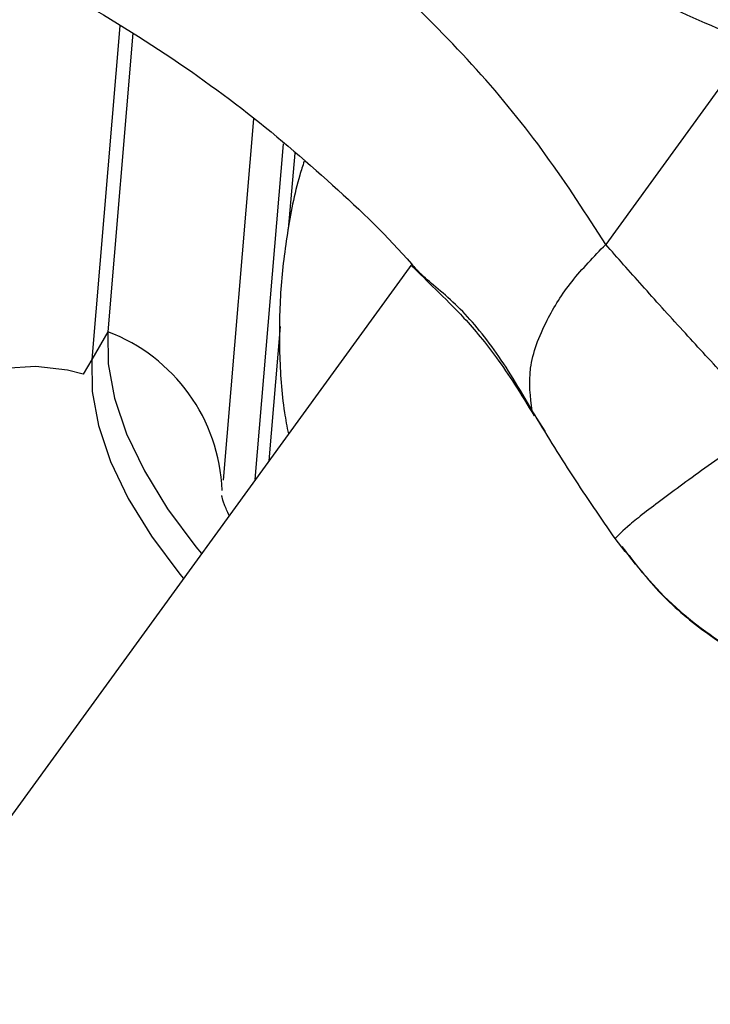
# Model space of a CAD drawing. Units: millimetres. Extents: x -2842 to 3268, y -2881 to 3229.
# Drawn here: x -514 to -477, y -797 to -744 of the extents above; entities that cross this region are included whole.
import ezdxf

# ---------------------------------------------------------------- set-up
doc = ezdxf.new("R2010")
doc.units = ezdxf.units.MM

msp = doc.modelspace()

# ---------------------------------------------------------------- linework, layer by layer
at = {"color": 7, "linetype": 'Continuous', "lineweight": 25}
for p, q in [((-508.86, -743.931), (-510.385, -762.032)), ((-508.152, -744.336), (-509.517, -760.536)), ((-474.533, -744.85), (-482.482, -755.791)), ((-503.239, -768.575), (-501.588, -748.98)), ((-501.514, -768.552), (-499.979, -750.332)), ((-499.37, -750.844), (-499.717, -754.962)), ((-493.017, -756.857), (-562.641, -852.686)), ((-509.517, -760.536), (-510.385, -762.032)), ((-500.162, -760.25), (-500.776, -767.537)), ((-510.385, -762.032), (-510.847, -762.827)), ((-486.239, -765.223), (-485.785, -765.924))]:
    msp.add_line(p, q, dxfattribs=at)
at = {"color": 7, "linetype": 'Continuous', "lineweight": 25, "flags": 128}
for points in [[(-509.517, -760.536), (-509.496, -762.275), (-509.155, -764.129), (-508.498, -766.074), (-507.532, -768.085), (-506.271, -770.135), (-504.732, -772.196), (-504.429, -772.565)], [(-510.385, -762.032), (-510.365, -763.771), (-510.024, -765.625), (-509.366, -767.57), (-508.401, -769.581), (-507.14, -771.631), (-505.601, -773.692), (-505.414, -773.92)], [(-513.416, -762.412), (-515.134, -762.532), (-516.77, -762.961), (-518.248, -763.679), (-519.499, -764.654), (-520.465, -765.838), (-521.1, -767.178), (-521.366, -768.486)], [(-510.847, -762.827), (-511.698, -762.608), (-513.416, -762.412)]]:
    msp.add_lwpolyline(points, dxfattribs=at)
at = {"color": 7, "linetype": 'Continuous', "lineweight": 25}
msp.add_circle((213.042, 174.119), 3055, dxfattribs=at)
msp.add_arc((-512.876, -769.504), 9.577, 2.1826, 69.4666, dxfattribs=at)
for points, knots in [([(-528.393, -735.262), (-525.897, -736.067), (-520.983, -737.651), (-514.093, -740.821), (-507.816, -744.402), (-502.191, -748.337), (-497.292, -752.508), (-494.11, -755.559), (-492.708, -757.219), (-492.549, -757.407)], [0, 0, 0, 0, 0.175397, 0.345245, 0.510179, 0.670761, 0.827416, 0.980419, 1, 1, 1, 1]), ([(-489.982, -736.714), (-488.27, -737.812), (-484.833, -740.017), (-479.633, -742.72), (-476.245, -744.134), (-474.533, -744.85)], [0, 0, 0, 0, 0.329139, 0.660895, 1, 1, 1, 1]), ([(-482.482, -755.791), (-483.531, -754.164), (-485.607, -750.945), (-489.372, -746.267), (-492.305, -743.367), (-493.767, -741.923)], [0, 0, 0, 0, 0.3390131, 0.6707488, 1, 1, 1, 1]), ([(-498.853, -751.278), (-498.935, -751.529), (-499.352, -752.806), (-499.803, -755.196), (-500.193, -758.418), (-500.224, -761.668), (-500.065, -764.232), (-499.788, -765.686), (-499.714, -766.075)], [0, 0, 0, 0, 0.053029, 0.2699, 0.486824, 0.70382, 0.920901, 1, 1, 1, 1]), ([(-486.476, -764.817), (-486.575, -764.07), (-486.773, -762.574), (-485.86, -760.088), (-484.41, -757.775), (-483.125, -756.452), (-482.482, -755.791)], [0, 0, 0, 0, 0.279816, 0.559632, 0.779816, 1, 1, 1, 1]), ([(-473.615, -765.515), (-474.441, -764.633), (-476.041, -762.922), (-478.357, -760.405), (-480.535, -758.006), (-481.838, -756.524), (-482.482, -755.791)], [0, 0, 0, 0, 0.256341, 0.496896, 0.751206, 1, 1, 1, 1]), ([(-493.005, -756.967), (-492.58, -757.384), (-491.67, -758.278), (-490.119, -759.791), (-488.661, -761.551), (-487.396, -763.406), (-486.722, -764.514), (-486.368, -765.095)], [0, 0, 0, 0, 0.201701, 0.432762, 0.693087, 0.839102, 1, 1, 1, 1]), ([(-486.476, -764.817), (-486.818, -764.225), (-487.496, -763.054), (-488.535, -761.472), (-489.602, -760.111), (-491.017, -758.606), (-492.285, -757.681), (-492.746, -757.161), (-492.834, -757.061)], [0, 0, 0, 0, 0.153738, 0.304138, 0.45369, 0.605439, 0.923937, 1, 1, 1, 1]), ([(-481.968, -771.757), (-482.747, -770.626), (-484.33, -768.329), (-485.753, -766), (-486.476, -764.817)], [0, 0, 0, 0, 0.492555, 1, 1, 1, 1]), ([(-473.615, -765.515), (-474.69, -766.256), (-476.84, -767.736), (-479.473, -769.652), (-481.38, -771.129), (-481.772, -771.548), (-481.968, -771.757)], [0, 0, 0, 0, 0.249999, 0.499998, 0.749999, 1, 1, 1, 1]), ([(-502.928, -770.499), (-503.022, -770.291), (-503.224, -769.843), (-503.32, -769.462), (-503.324, -769.431), (-503.326, -769.417)], [0, 0, 0, 0, 0.317922, 0.684755, 1, 1, 1, 1]), ([(-449.843, -774.535), (-450.35, -775.193), (-451.34, -776.479), (-453.295, -777.944), (-455.326, -779.082), (-458.134, -780.21), (-461.799, -781.007), (-466.31, -781.04), (-470.827, -780.129), (-475.136, -778.235), (-479.042, -775.457), (-480.994, -772.988), (-481.968, -771.757)], [0, 0, 0, 0, 0.066896, 0.130581, 0.192855, 0.254087, 0.375805, 0.498382, 0.622384, 0.747649, 0.874162, 1, 1, 1, 1]), ([(-481.604, -772.175), (-480.918, -773.068), (-479.566, -774.828), (-477.126, -776.858), (-474.795, -778.335), (-472.656, -779.353), (-470.819, -780.01), (-469.11, -780.46), (-467.446, -780.785), (-465.547, -781.006), (-463.271, -781.065), (-460.825, -780.837), (-458.191, -780.268), (-455.426, -779.291), (-452.967, -777.937), (-450.885, -776.326), (-449.961, -775.21), (-449.466, -774.612)], [0, 0, 0, 0, 0.090861, 0.17923, 0.253101, 0.312636, 0.370461, 0.411849, 0.457653, 0.508974, 0.567789, 0.64275, 0.710695, 0.789847, 0.8832, 0.937493, 1, 1, 1, 1])]:
    msp.add_open_spline(points, degree=3, knots=knots, dxfattribs=at)

doc.saveas('drawing.dxf')
